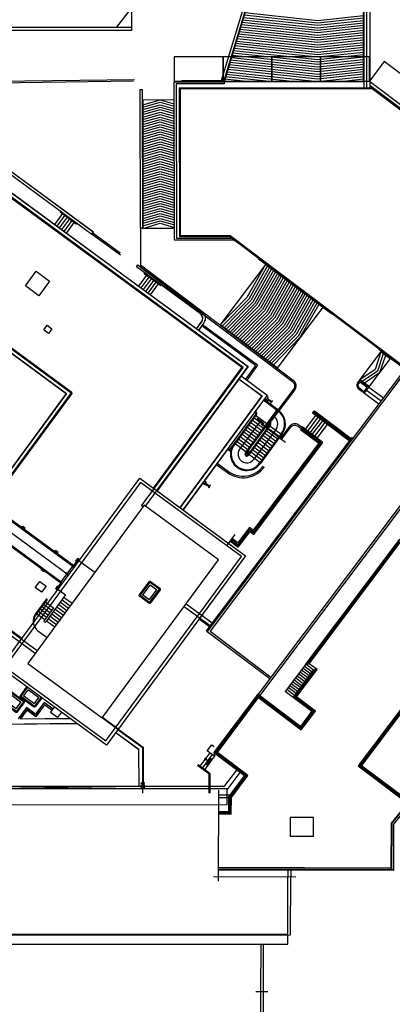
# Model space of a CAD drawing. Units: metres. Extents: x -596 to 4156, y -800 to 3768.
# Drawn here: x -52 to -13, y 973 to 1074 of the extents above; entities that cross this region are included whole.
import ezdxf

# ---------------------------------------------------------------- set-up
doc = ezdxf.new("R2010")
doc.units = ezdxf.units.M
doc.header["$LTSCALE"] = 0.02
for name, color, linetype in [('CATASTO 2', 210, 'Continuous'), ('EDIFICI_0', 7, 'Continuous'), ('EDIFICI_A-Campiture', 252, 'Continuous'), ('EDIFICI_A-Simboli', 140, 'Continuous'), ('EDIFICI_AA-Scale-rampe', 11, 'Continuous'), ('EDIFICI_AA-Viste', 2, 'Continuous'), ('SDF_PARCHEGGI_RIS', 120, 'Continuous'), ('SDF_PLANIVOLUMETRICO', 8, 'Continuous')]:
    doc.layers.add(name, color=color, linetype=linetype)

# ---------------------------------------------------------------- blocks, each defined once
blk = doc.blocks.new('E_H_AMB_COP')
at = {"layer": 'EDIFICI_A-Campiture'}
for p, q in [((22.8, 24.87), (22.82, 20.01)), ((23.05, 24.87), (23.07, 20.01))]:
    blk.add_line(p, q, dxfattribs=at)
at = {"layer": 'EDIFICI_A-Simboli'}
blk.add_line((23.55, 24.88), (22.3, 24.87), dxfattribs=at)
blk = doc.blocks.new('E_H_AC_COP')
at = {"layer": 'EDIFICI_A-Campiture'}
for p, q in [((-16.62, 40.2), (-27.96, 27.37)), ((-16.4, 40.06), (-27.71, 27.26)), ((-16.35, 40.03), (-27.67, 27.24)), ((-14.69, 21.29), (-7.18, 37.66)), ((-6.9, 37.53), (-14.67, 20.57)), ((-6.58, 37.38), (-14.35, 20.42)), ((-36.01, 29.05), (-41.51, 17.06)), ((-36.06, 29.07), (-33.07, 27.7)), ((-27.67, 27.24), (-14.64, 21.27)), ((-41.73, 17.17), (-43.32, 13.72)), ((-41.55, 17.09), (-38.56, 15.72)), ((-31.59, 8.46), (-38.47, 4.75)), ((-28.15, 1.99), (-31.63, 8.44)), ((-34.95, -1.68), (-38.43, 4.77)), ((-28.11, 2.02), (-34.99, -1.7)), ((-28.15, -6.54), (-24.58, -4.62)), ((-24.07, -5.68), (-24.63, -4.64)), ((-27.25, -7.4), (-24.02, -5.65)), ((-27.21, -7.37), (-27.77, -6.34)), ((-34.97, -8.61), (-33.42, -7.78)), ((-34.83, -8.88), (-33.28, -8.04)), ((-27.93, -7.76), (-27.05, -9.39)), ((-27.59, -7.58), (-26.71, -9.21)), ((-27.25, -7.4), (-26.37, -9.03)), ((-34.69, -9.14), (-33.14, -8.3)), ((-34.55, -9.4), (-33, -8.57)), ((-34.4, -9.67), (-32.85, -8.83)), ((-34.26, -9.93), (-32.71, -9.1)), ((-52.76, -23.27), (-52.82, -23.15))]:
    blk.add_line(p, q, dxfattribs=at)
for points in [[(-7.13, 37.64), (-14.91, 20.68)], [(-12.08, 26.97), (-16.53, 28.46), (-23.12, 32.38)], [(-11.98, 27.2), (-16.42, 28.69), (-22.95, 32.57)], [(-11.87, 27.43), (-16.32, 28.91), (-22.78, 32.76)], [(-12.6, 25.83), (-17.05, 27.32), (-23.96, 31.43)], [(-12.5, 26.06), (-16.95, 27.55), (-23.79, 31.62)], [(-12.39, 26.29), (-16.84, 27.78), (-23.62, 31.81)], [(-12.29, 26.52), (-16.74, 28.01), (-23.45, 32)], [(-12.18, 26.74), (-16.63, 28.23), (-23.29, 32.19)], [(-13.23, 24.47), (-17.68, 25.96), (-24.96, 30.3)], [(-13.12, 24.7), (-17.57, 26.19), (-24.8, 30.48)], [(-13.02, 24.92), (-17.47, 26.41), (-24.63, 30.67)], [(-12.91, 25.15), (-17.36, 26.64), (-24.46, 30.86)], [(-12.81, 25.38), (-17.26, 26.87), (-24.29, 31.05)], [(-12.71, 25.61), (-17.15, 27.1), (-24.13, 31.24)], [(-33.48, 12.05), (-39.07, 14.61), (-32.31, 29.37), (-27.67, 27.24), (-27.75, 27.06), (-32.21, 29.1), (-38.81, 14.71), (-33.64, 12.34)], [(-13.75, 23.33), (-18.2, 24.82), (-25.8, 29.35)], [(-13.64, 23.56), (-18.09, 25.05), (-25.63, 29.54)], [(-13.54, 23.79), (-17.99, 25.28), (-25.47, 29.73)], [(-13.43, 24.01), (-17.88, 25.5), (-25.3, 29.92)], [(-13.33, 24.24), (-17.78, 25.73), (-25.13, 30.11)], [(-36.33, 28.35), (-34.5, 28.08), (-33.35, 27.09)], [(-36.22, 28.58), (-34.4, 28.31), (-33.25, 27.32)], [(-14.27, 22.2), (-18.72, 23.69), (-26.64, 28.4)], [(-14.16, 22.42), (-18.61, 23.91), (-26.47, 28.59)], [(-14.06, 22.65), (-18.51, 24.14), (-26.31, 28.78)], [(-13.96, 22.88), (-18.41, 24.37), (-26.14, 28.97)], [(-13.85, 23.11), (-18.3, 24.59), (-25.97, 29.16)], [(-36.75, 27.43), (-34.93, 27.15), (-33.77, 26.17)], [(-36.65, 27.66), (-34.82, 27.38), (-33.67, 26.4)], [(-36.54, 27.89), (-34.72, 27.61), (-33.56, 26.63)], [(-36.44, 28.12), (-34.61, 27.84), (-33.46, 26.86)], [(-27.41, 27.12), (-27.65, 27.26)], [(-25.29, 26.15), (-27.48, 27.45)], [(-23.17, 25.17), (-27.31, 27.64)], [(-21.05, 24.2), (-27.14, 27.83)], [(-14.48, 21.74), (-18.93, 23.23), (-26.98, 28.02)], [(-14.37, 21.97), (-18.82, 23.46), (-26.81, 28.21)], [(-37.28, 26.28), (-35.46, 26), (-34.3, 25.01)], [(-37.17, 26.51), (-35.35, 26.23), (-34.2, 25.24)], [(-37.07, 26.74), (-35.24, 26.46), (-34.09, 25.47)], [(-36.96, 26.97), (-35.14, 26.69), (-33.99, 25.71)], [(-36.86, 27.2), (-35.03, 26.92), (-33.88, 25.94)], [(-37.7, 25.36), (-35.88, 25.08), (-34.72, 24.09)], [(-37.6, 25.59), (-35.77, 25.31), (-34.62, 24.32)], [(-37.49, 25.82), (-35.67, 25.54), (-34.51, 24.55)], [(-37.39, 26.05), (-35.56, 25.77), (-34.41, 24.78)], [(-38.13, 24.44), (-36.3, 24.16), (-35.15, 23.17)], [(-38.02, 24.67), (-36.19, 24.39), (-35.04, 23.4)], [(-37.91, 24.9), (-36.09, 24.62), (-34.94, 23.63)], [(-37.81, 25.13), (-35.98, 24.85), (-34.83, 23.86)], [(-38.65, 23.29), (-36.83, 23.01), (-35.68, 22.02)], [(-38.55, 23.52), (-36.72, 23.24), (-35.57, 22.25)], [(-38.44, 23.75), (-36.62, 23.47), (-35.46, 22.48)], [(-38.34, 23.98), (-36.51, 23.7), (-35.36, 22.71)], [(-38.23, 24.21), (-36.41, 23.93), (-35.25, 22.94)], [(-39.08, 22.36), (-37.25, 22.08), (-36.1, 21.1)], [(-38.97, 22.59), (-37.15, 22.32), (-35.99, 21.33)], [(-38.86, 22.82), (-37.04, 22.55), (-35.89, 21.56)], [(-38.76, 23.05), (-36.93, 22.78), (-35.78, 21.79)], [(-14.58, 21.51), (-16.81, 22.26)], [(-39.6, 21.21), (-37.78, 20.93), (-36.63, 19.95)], [(-39.5, 21.44), (-37.67, 21.16), (-36.52, 20.18)], [(-39.39, 21.67), (-37.57, 21.39), (-36.41, 20.41)], [(-39.29, 21.9), (-37.46, 21.62), (-36.31, 20.64)], [(-39.18, 22.13), (-37.36, 21.85), (-36.2, 20.87)], [(-40.03, 20.29), (-38.2, 20.01), (-37.05, 19.02)], [(-39.92, 20.52), (-38.1, 20.24), (-36.94, 19.25)], [(-39.82, 20.75), (-37.99, 20.47), (-36.84, 19.48)], [(-39.71, 20.98), (-37.88, 20.7), (-36.73, 19.71)], [(-40.45, 19.37), (-38.62, 19.09), (-37.47, 18.1)], [(-40.34, 19.6), (-38.52, 19.32), (-37.37, 18.33)], [(-40.24, 19.83), (-38.41, 19.55), (-37.26, 18.56)], [(-40.13, 20.06), (-38.31, 19.78), (-37.15, 18.79)], [(-40.98, 18.22), (-39.15, 17.94), (-38, 16.95)], [(-40.87, 18.45), (-39.05, 18.17), (-37.89, 17.18)], [(-40.77, 18.68), (-38.94, 18.4), (-37.79, 17.41)], [(-40.66, 18.91), (-38.84, 18.63), (-37.68, 17.64)], [(-40.55, 19.14), (-38.73, 18.86), (-37.58, 17.87)], [(-41.4, 17.29), (-39.58, 17.02), (-38.42, 16.03)], [(-41.29, 17.53), (-39.47, 17.25), (-38.32, 16.26)], [(-41.19, 17.76), (-39.36, 17.48), (-38.21, 16.49)], [(-41.08, 17.99), (-39.26, 17.71), (-38.1, 16.72)], [(-41.51, 17.06), (-39.68, 16.79), (-38.53, 15.8)], [(-31.63, 8.44), (-34.79, 6.16), (-38.43, 4.77)], [(-31.51, 8.22), (-34.67, 5.94), (-38.31, 4.55)], [(-31.39, 7.99), (-34.55, 5.71), (-38.19, 4.32)], [(-31.27, 7.77), (-34.43, 5.49), (-38.07, 4.1)], [(-31.15, 7.55), (-34.31, 5.27), (-37.95, 3.88)], [(-31.03, 7.33), (-34.19, 5.05), (-37.83, 3.66)], [(-30.91, 7.1), (-34.07, 4.83), (-37.71, 3.44)], [(-30.79, 6.88), (-33.95, 4.6), (-37.59, 3.21)], [(-30.67, 6.66), (-33.83, 4.38), (-37.47, 2.99)], [(-30.55, 6.44), (-33.71, 4.16), (-37.35, 2.77)], [(-30.43, 6.21), (-33.59, 3.94), (-37.23, 2.55)], [(-30.31, 5.99), (-33.47, 3.71), (-37.11, 2.32)], [(-30.19, 5.77), (-33.35, 3.49), (-36.99, 2.1)], [(-30.07, 5.55), (-33.23, 3.27), (-36.87, 1.88)], [(-29.95, 5.33), (-33.11, 3.05), (-36.75, 1.66)], [(-29.83, 5.1), (-32.99, 2.83), (-36.63, 1.44)], [(-29.71, 4.88), (-32.87, 2.6), (-36.51, 1.21)], [(-29.59, 4.66), (-32.75, 2.38), (-36.39, 0.99)], [(-29.47, 4.44), (-32.63, 2.16), (-36.27, 0.77)], [(-29.35, 4.21), (-32.51, 1.94), (-36.15, 0.55)], [(-29.23, 3.99), (-32.39, 1.71), (-36.03, 0.32)], [(-29.11, 3.77), (-32.27, 1.49), (-35.91, 0.1)], [(-28.99, 3.55), (-32.15, 1.27), (-35.79, -0.12)], [(-28.87, 3.33), (-32.03, 1.05), (-35.67, -0.34)], [(-28.75, 3.1), (-31.91, 0.82), (-35.55, -0.56)], [(-28.63, 2.88), (-31.79, 0.6), (-35.43, -0.79)], [(-28.51, 2.66), (-31.67, 0.38), (-35.31, -1.01)], [(-28.39, 2.44), (-31.55, 0.16), (-35.19, -1.23)], [(-24.63, -4.64), (-25.92, -6.01), (-27.77, -6.34)], [(-24.49, -4.9), (-25.78, -6.27), (-27.63, -6.6)], [(-24.35, -5.16), (-25.64, -6.53), (-27.49, -6.86)], [(-23.07, -7.24), (-52.76, -23.27), (-48.95, -30.32)], [(-22.97, -7.42), (-52.49, -23.35), (-48.78, -30.23)], [(-31.38, -11.57), (-33.61, -7.42), (-33.34, -7.28), (-31.1, -11.42)], [(-46.77, -15.78), (-46.26, -16.73), (-44.49, -15.78), (-44.26, -16.2), (-33.9, -10.6), (-35.16, -8.26), (-35.44, -8.41), (-34.32, -10.48), (-44.14, -15.78), (-44.37, -15.36), (-46.14, -16.31), (-46.5, -15.63)], [(-30.94, -11.49), (-31.01, -11.37), (-52.82, -23.15)]]:
    blk.add_lwpolyline(points, dxfattribs=at)
for points in [[(-41.73, 17.17), (-35.81, 30.09), (-35.62, 30.01), (-41.55, 17.09)], [(-9.62, -0.47), (-4.42, 2.34), (-14.13, 20.32), (-32.12, 28.57), (-38.46, 14.73), (-33.77, 12.58), (-22.86, -7.62)], [(-9.67, -0.38), (-4.55, 2.38), (-14.2, 20.24), (-32.07, 28.44), (-38.33, 14.78), (-33.7, 12.66), (-22.82, -7.48)]]:
    blk.add_lwpolyline(points, close=True, dxfattribs=at)
for points in [[(-27.89, 27.45), (-31.48, 29.1, 0.166511), (-31.8, 29.13)], [(-14.33, 20.47), (-14.29, 20.4, -0.414214)], [(-9.07, 10.96, 0.101021), (-9.13, 11.15), (-14.26, 20.64)], [(-33.24, 11.6, -0.131326), (-33.34, 11.71), (-33.54, 12.08)], [(-32.09, 9.47, 0.131326), (-32.05, 9.31), (-27.64, 1.15, 0.101021), (-27.51, 1)], [(-23.14, -7.28), (-24.58, -4.62, -0.107287), (-24.7, -4.21)], [(-31.22, -11.48), (-33.39, -7.45, 1), (-33.44, -7.48), (-31.26, -11.51)], [(-46.66, -15.72), (-46.26, -16.47, 0.414214), (-46.12, -16.51), (-44.48, -15.62, -0.414214), (-44.42, -15.64), (-44.26, -15.93, 0.414214), (-44.12, -15.97), (-34.16, -10.6, 0.414214), (-34.12, -10.46), (-35.22, -8.44, 1.000003), (-35.26, -8.46), (-34.17, -10.48, -0.414214), (-34.19, -10.55), (-44.15, -15.93, -0.414214), (-44.22, -15.91), (-44.37, -15.62, 0.414214), (-44.51, -15.58), (-46.14, -16.46, -0.414214), (-46.21, -16.44), (-46.62, -15.7)]]:
    blk.add_lwpolyline(points, format="xyb", dxfattribs=at)
for points in [[(-38.56, -6.82), (-34.29, -4.51, 0.414214), (-34, -3.54), (-43.32, 13.72), (-43.39, 13.55), (-34.13, -3.61, -0.414214), (-34.36, -4.38), (-38.64, -6.69)], [(-27.93, -7.76), (-27.25, -7.4), (-27.63, -6.7, 1), (-28.31, -7.06)], [(-27.88, -7.6), (-27.42, -7.35), (-27.74, -6.76, 1), (-28.2, -7.01)], [(-35.21, -8.28), (-35.39, -7.95, 0.414214), (-36.34, -7.67), (-37.71, -8.41), (-37.64, -8.54), (-36.27, -7.8, -0.414214), (-35.52, -8.02), (-35.34, -8.36)]]:
    blk.add_lwpolyline(points, format="xyb", close=True, dxfattribs=at)
at = {"layer": 'EDIFICI_A-Simboli'}
for p, q in [((-37.4, -8.98), (-38.87, -6.25)), ((-46.06, -15.4), (-47.21, -16.02)), ((-58.5, -38.53), (-62.42, -47)), ((-62.66, -46.34), (-55.02, -49.88))]:
    blk.add_line(p, q, dxfattribs=at)
at = {"layer": 'EDIFICI_AA-Scale-rampe'}
for p, q in [((-44.99, -30.51), (-48.07, -32.18)), ((-45.83, -32.11), (-46.31, -31.22)), ((-45.61, -31.99), (-46.09, -31.11)), ((-45.39, -31.88), (-45.87, -30.99)), ((-45.17, -31.76), (-45.65, -30.87)), ((-44.95, -31.64), (-45.43, -30.75)), ((-44.73, -31.52), (-45.21, -30.63)), ((-44.51, -31.4), (-44.99, -30.51)), ((-47.59, -33.06), (-48.07, -32.18)), ((-47.37, -32.95), (-47.85, -32.06)), ((-47.15, -32.83), (-47.63, -31.94)), ((-46.93, -32.71), (-47.41, -31.82)), ((-46.71, -32.59), (-47.19, -31.7)), ((-46.49, -32.47), (-46.97, -31.58)), ((-46.27, -32.35), (-46.75, -31.46)), ((-46.05, -32.23), (-46.53, -31.34))]:
    blk.add_line(p, q, dxfattribs=at)
at = {"layer": 'EDIFICI_AA-Viste'}
for p, q in [((-57.86, -39.68), (-58.82, -39.23)), ((-57.63, -39.48), (-58.71, -38.98)), ((-55.46, -48.95), (-55.73, -49.54)), ((-55.2, -49.08), (-55.47, -49.67))]:
    blk.add_line(p, q, dxfattribs=at)
for points in [[(-50.6, -31.49), (-13.29, -11.35), (-13.41, -11.13), (-50.72, -31.27)], [(-44.99, -30.51), (-30.89, -22.9), (-30.21, -24.14), (-15.53, -16.21), (-13.37, -20.21), (-14.29, -20.71), (-11.55, -25.78), (-29.41, -35.42), (-30.34, -35.92), (-30.51, -36.01), (-30.94, -35.22), (-44.12, -42.34), (-41.11, -47.91), (-43.66, -49.16), (-45.66, -53.49), (-61.94, -45.96)], [(-59.52, -40.74), (-58.33, -41.29), (-57.62, -39.75), (-55.13, -38.41), (-56.99, -34.95), (-50.82, -31.61), (-48.21, -36.43), (-46.1, -35.29), (-47.25, -33.17), (-44.17, -31.5), (-44.65, -30.61), (-30.99, -23.23)], [(-30.83, -34.88), (-44.46, -42.24), (-41.45, -47.8), (-43.85, -48.98), (-45.78, -53.16), (-61.83, -45.73)], [(-59.42, -40.51), (-58.45, -40.96), (-57.81, -39.57), (-55.47, -38.31), (-57.33, -34.85), (-50.72, -31.27), (-48.11, -36.1), (-46.44, -35.19), (-47.59, -33.06), (-44.51, -31.4)]]:
    blk.add_lwpolyline(points, dxfattribs=at)
for points in [[(-61.87, -45.82), (-45.78, -53.27, 0.414214), (-45.71, -53.24), (-43.79, -49.08, -0.171852), (-43.74, -49.04), (-41.36, -47.87, 0.425518)], [(-41.34, -47.8), (-44.28, -42.37, -0.414214), (-44.24, -42.23), (-30.96, -35.06, -0.414214)], [(-30.99, -23.12), (-44.87, -30.62, -1), (-44.9, -30.58), (-31.01, -23.08, -0.414214)], [(-30.94, -35.11), (-44.21, -42.28, 0.414214), (-44.23, -42.34), (-41.3, -47.78, -0.425518)], [(-45.67, -53.27, -0.414214), (-45.8, -53.31), (-61.89, -45.87)], [(-59.46, -40.6), (-58.45, -41.07, 0.414214), (-58.38, -41.05), (-57.74, -39.67, -0.161974), (-57.7, -39.63), (-55.37, -38.37, 0.414214), (-55.35, -38.3), (-57.15, -34.98, -0.414214), (-57.11, -34.84), (-50.84, -31.46, -0.414214), (-50.71, -31.5), (-48.18, -36.19, 0.414214), (-48.11, -36.21), (-46.35, -35.26, 0.414214), (-46.33, -35.19), (-47.41, -33.19, -0.414214), (-47.37, -33.06), (-44.29, -31.39, -1), (-44.26, -31.44), (-47.34, -33.1, 0.414214), (-47.36, -33.17), (-46.28, -35.17, -0.414214), (-46.32, -35.3), (-48.08, -36.25, -0.414214), (-48.22, -36.21), (-50.75, -31.52, 0.414214), (-50.82, -31.5), (-57.09, -34.88, 0.414214), (-57.11, -34.95), (-55.31, -38.28, -0.414214), (-55.35, -38.41), (-57.68, -39.67, 0.161974), (-57.7, -39.69), (-58.33, -41.07, -0.414214), (-58.47, -41.12), (-59.48, -40.65)]]:
    blk.add_lwpolyline(points, format="xyb", dxfattribs=at)
blk.add_lwpolyline([(-53.01, -44.13), (-53.81, -45.86), (-51.63, -46.86), (-50.84, -45.14)], close=True, dxfattribs=at)
blk = doc.blocks.new('A$C3E1F46CE')
at = {"layer": 'EDIFICI_A-Campiture'}
h = blk.add_hatch(dxfattribs=at)
h.set_pattern_fill('ANSI37', color=256, scale=0.8, angle=8)
h.set_pattern_definition([(53, (708.7733, 129.883), (-2.028534, 1.52861), []), (143, (708.7733, 129.883), (-1.52861, -2.028534), [])])
h.paths.add_polyline_path([(77.74, 76.8), (58.3, 91.28), (39.51, 66.05), (48.35, 59.44), (66.77, 84.18), (68.41, 82.96), (49.99, 58.23), (58.93, 51.54)])
h.paths.add_polyline_path([(82.94, 124.36), (77.97, 117.69), (97.41, 103.21), (106.41, 115.29), (106.41, 116.62)])
edge = h.paths.add_edge_path(flags=16)
edge.add_arc((94.99, 115.61), 0.65, -0.0071, 359.9929)
edge = h.paths.add_edge_path(flags=0)
edge.add_arc((94.99, 115.61), 0.55, -0.0071, 359.9929)
edge = h.paths.add_edge_path(flags=0)
edge.add_arc((94.99, 115.61), 0.5, -0.0071, 359.9929)
edge = h.paths.add_edge_path(flags=16)
edge.add_arc((91.5, 110.92), 0.65, -0.0071, 359.9929)
edge = h.paths.add_edge_path(flags=16)
edge.add_arc((89.43, 120), 0.95, -0.0071, 359.9929)
edge = h.paths.add_edge_path(flags=0)
edge.add_arc((91.5, 110.92), 0.55, -0.0071, 359.9929)
edge = h.paths.add_edge_path(flags=0)
edge.add_arc((89.43, 120), 0.85, -0.0071, 359.9929)
edge = h.paths.add_edge_path(flags=0)
edge.add_arc((91.5, 110.92), 0.5, -0.0071, 359.9929)
edge = h.paths.add_edge_path(flags=0)
edge.add_arc((89.43, 120), 0.8, -0.0071, 359.9929)
edge = h.paths.add_edge_path(flags=16)
edge.add_arc((85.94, 115.31), 0.95, -0.0071, 359.9929)
edge = h.paths.add_edge_path(flags=0)
edge.add_arc((85.94, 115.31), 0.85, -0.0071, 359.9929)
edge = h.paths.add_edge_path(flags=0)
edge.add_arc((85.94, 115.31), 0.8, -0.0071, 359.9929)
edge = h.paths.add_edge_path(flags=16)
edge.add_arc((99.6, 112.18), 0.65, -0.0071, 359.9929)
edge = h.paths.add_edge_path(flags=0)
edge.add_arc((99.6, 112.18), 0.55, -0.0071, 359.9929)
edge = h.paths.add_edge_path(flags=0)
edge.add_arc((99.6, 112.18), 0.5, -0.0071, 359.9929)
edge = h.paths.add_edge_path(flags=16)
edge.add_arc((102.26, 115.75), 0.95, -0.0071, 359.9929)
edge = h.paths.add_edge_path(flags=16)
edge.add_arc((96.11, 107.49), 0.65, -0.0071, 359.9929)
edge = h.paths.add_edge_path(flags=0)
edge.add_arc((102.26, 115.75), 0.85, -0.0071, 359.9929)
edge = h.paths.add_edge_path(flags=0)
edge.add_arc((96.11, 107.49), 0.55, -0.0071, 359.9929)
edge = h.paths.add_edge_path(flags=0)
edge.add_arc((102.26, 115.75), 0.8, -0.0071, 359.9929)
edge = h.paths.add_edge_path(flags=0)
edge.add_arc((96.11, 107.49), 0.5, -0.0071, 359.9929)
h.paths.add_polyline_path([(33.42, 39.39), (24.58, 46), (1.19, 14.6), (1.99, 14), (1.21, 12.96), (9.05, 7.12), (9.83, 8.16), (10.04, 8)])
h.paths.add_polyline_path([(44, 31.49), (35.05, 38.17), (11.67, 6.79), (11.9, 6.61), (11.13, 5.57), (17.75, 0.64), (32.56, 20.53), (34.66, 18.96)])
h.paths.add_polyline_path([(33.98, 15.83), (35.34, 17.65), (34.48, 18.29), (34.66, 18.53), (33.92, 19.08), (32.38, 17.03)], flags=17)

msp = doc.modelspace()

# ---------------------------------------------------------------- linework, layer by layer
at = {"layer": 'SDF_PARCHEGGI_RIS', "ltscale": 0.1}
for points in [[(-35.775, 1070.571), (-35.775, 1068.071), (-30.775, 1068.071), (-30.775, 1070.571)], [(-30.775, 1070.571), (-30.775, 1068.071), (-25.775, 1068.071), (-25.775, 1070.571)], [(-25.775, 1070.571), (-25.775, 1068.071), (-20.775, 1068.071), (-20.775, 1070.571)], [(-20.775, 1070.571), (-20.775, 1068.071), (-15.775, 1068.071), (-15.775, 1070.571)], [(-14.271, 1070.069), (-15.775, 1068.071), (-11.779, 1065.065), (-10.276, 1067.063)]]:
    msp.add_lwpolyline(points, close=True, dxfattribs=at)
at = {"layer": 'SDF_PLANIVOLUMETRICO'}
for p, q in [((-40.175, 1077.867), (-40.153, 1073.265)), ((-40.178, 1075.554), (-41.726, 1073.564)), ((-40.155, 1073.566), (-106.219, 1073.512)), ((-40.153, 1073.265), (-106.219, 1073.212)), ((-39.846, 1068.217), (-82.877, 1067.632)), ((-39.934, 1068.066), (-80.409, 1067.515)), ((-28.216, 1038.794), (-66.069, 1066.586)), ((-28.23, 1038.792), (-66.067, 1066.572)), ((-28.706, 1038.719), (-65.994, 1066.096)), ((-28.72, 1038.717), (-65.992, 1066.082)), ((-28.734, 1038.715), (-65.99, 1066.068)), ((-28.856, 1038.767), (-65.903, 1065.967)), ((-28.886, 1038.727), (-65.933, 1065.927)), ((-47.242, 1054.489), (-48.06, 1053.375)), ((-47, 1054.312), (-47.818, 1053.198)), ((-46.758, 1054.134), (-47.576, 1053.02)), ((-47.464, 1054.652), (-45.811, 1053.439)), ((-47.434, 1054.693), (-45.782, 1053.479)), ((-46.516, 1053.957), (-47.334, 1052.843)), ((-47.188, 1054.563), (-47.212, 1054.53)), ((-46.946, 1054.385), (-46.971, 1054.352)), ((-46.704, 1054.208), (-46.729, 1054.175)), ((-46.463, 1054.03), (-46.487, 1053.997)), ((-46.221, 1053.853), (-46.245, 1053.82)), ((-46.275, 1053.779), (-47.093, 1052.665)), ((-46.033, 1053.602), (-46.851, 1052.488)), ((-45.979, 1053.675), (-46.003, 1053.642)), ((-44.202, 1052.395), (-41.296, 1050.262)), ((-44.113, 1052.516), (-41.328, 1050.471)), ((-38.621, 1048.16), (-39.439, 1047.046)), ((-38.379, 1047.982), (-39.197, 1046.868)), ((-38.137, 1047.805), (-38.955, 1046.691)), ((-37.19, 1047.11), (-38.843, 1048.323)), ((-37.161, 1047.15), (-38.813, 1048.363)), ((-38.567, 1048.233), (-38.591, 1048.2)), ((-38.325, 1048.056), (-38.35, 1048.023)), ((-38.083, 1047.878), (-38.108, 1047.845)), ((-37.896, 1047.627), (-38.713, 1046.513)), ((-37.654, 1047.45), (-38.472, 1046.336)), ((-37.412, 1047.272), (-38.23, 1046.158)), ((-37.842, 1047.701), (-37.866, 1047.668)), ((-37.6, 1047.523), (-37.624, 1047.49)), ((-37.358, 1047.346), (-37.382, 1047.313)), ((-56.226, 1043.431), (-46.312, 1036.152)), ((-56.197, 1043.471), (-46.283, 1036.192)), ((-49.155, 1042.566), (-48.812, 1043.034)), ((-48.812, 1043.034), (-48.304, 1042.661)), ((-27.438, 1038.913), (-32.965, 1042.971)), ((-27.228, 1038.945), (-32.876, 1043.092)), ((-48.648, 1042.193), (-49.155, 1042.566)), ((-48.304, 1042.661), (-48.648, 1042.193)), ((-75.471, 1039.862), (-46.041, 1018.254)), ((-75.377, 1039.855), (-46.092, 1018.353)), ((-39.115, 1024.542), (-28.706, 1038.719)), ((-38.738, 1024.48), (-28.23, 1038.792)), ((-37.845, 1026.305), (-28.734, 1038.715)), ((-37.837, 1026.299), (-28.72, 1038.717)), ((-37.546, 1026.086), (-28.216, 1038.794)), ((-27.438, 1038.913), (-28.472, 1037.504)), ((-27.228, 1038.945), (-28.351, 1037.415)), ((-76.655, 1038.249), (-47.225, 1016.642)), ((-76.62, 1038.162), (-47.335, 1016.66)), ((-37.909, 1026.353), (-28.875, 1038.657)), ((-37.869, 1026.323), (-28.835, 1038.628)), ((-28.929, 1037.84), (-26.259, 1035.879)), ((-28.923, 1037.848), (-26.245, 1035.881)), ((-29.142, 1037.533), (-26.78, 1035.799)), ((-29.14, 1037.519), (-26.794, 1035.797)), ((-46.301, 1036.082), (-52.727, 1027.33)), ((-46.261, 1036.052), (-52.687, 1027.3)), ((-26.794, 1035.797), (-35.192, 1024.358)), ((-26.78, 1035.799), (-35.184, 1024.352)), ((-26.259, 1035.879), (-34.884, 1024.131)), ((-26.245, 1035.881), (-34.876, 1024.126)), ((-26.16, 1035.63), (-26.335, 1035.758)), ((-25.37, 1034.412), (-26.655, 1035.356)), ((-25.066, 1034.294), (-26.605, 1035.424)), ((-25.34, 1034.453), (-26.579, 1035.362)), ((-26.362, 1035.405), (-26.513, 1035.516)), ((-27.421, 1033.933), (-30.144, 1030.225)), ((-27.393, 1033.913), (-29.671, 1030.809)), ((-27.353, 1033.883), (-29.631, 1030.78)), ((-25.345, 1034.251), (-28.503, 1029.951)), ((-25.305, 1034.222), (-28.462, 1029.921)), ((-25.277, 1034.201), (-28.434, 1029.901)), ((-27.446, 1034.094), (-27.548, 1034.169)), ((-27.395, 1034.163), (-27.484, 1034.227)), ((-27.425, 1034.122), (-27.467, 1034.153)), ((-27.412, 1033.802), (-26.283, 1032.974)), ((-25.086, 1034.266), (-25.249, 1034.386)), ((-25.116, 1034.226), (-25.238, 1034.315)), ((-26.848, 1033.388), (-29.067, 1030.365)), ((-25.97, 1032.868), (-28.249, 1029.765)), ((-25.942, 1032.847), (-28.22, 1029.744)), ((-25.902, 1032.818), (-28.18, 1029.714)), ((-28.122, 1032.835), (-26.993, 1032.007)), ((-27.944, 1033.077), (-26.816, 1032.248)), ((-27.767, 1033.319), (-26.638, 1032.49)), ((-27.589, 1033.561), (-26.461, 1032.732)), ((-26.848, 1033.388), (-27.318, 1033.472)), ((-27.309, 1033.492), (-26.61, 1032.978)), ((-26.848, 1033.388), (-26.626, 1032.965)), ((-24.862, 1031.868), (-25.99, 1032.697)), ((-28.832, 1031.868), (-27.704, 1031.039)), ((-28.655, 1032.11), (-27.526, 1031.281)), ((-28.477, 1032.351), (-27.349, 1031.523)), ((-28.3, 1032.593), (-27.171, 1031.765)), ((-25.337, 1032.403), (-27.616, 1029.3)), ((-24.773, 1031.989), (-27.052, 1028.886)), ((-24.733, 1031.96), (-27.011, 1028.856)), ((-24.705, 1031.939), (-26.983, 1028.835)), ((-25.572, 1030.901), (-26.701, 1031.73)), ((-25.395, 1031.143), (-26.523, 1031.971)), ((-25.217, 1031.385), (-26.346, 1032.213)), ((-25.04, 1031.626), (-26.168, 1032.455)), ((-29.542, 1030.901), (-28.414, 1030.072)), ((-29.365, 1031.142), (-28.236, 1030.314)), ((-29.187, 1031.384), (-28.059, 1030.556)), ((-29.01, 1031.626), (-27.881, 1030.797)), ((-26.282, 1029.934), (-27.411, 1030.762)), ((-26.105, 1030.176), (-27.233, 1031.004)), ((-25.927, 1030.417), (-27.056, 1031.246)), ((-25.75, 1030.659), (-26.878, 1031.488)), ((-30.316, 1030.352), (-30.075, 1030.175)), ((-30.228, 1030.473), (-30.055, 1030.346)), ((-29.874, 1030.534), (-30.1, 1030.225)), ((-29.944, 1030.354), (-30.075, 1030.175)), ((-26.993, 1028.966), (-28.121, 1029.795)), ((-26.815, 1029.208), (-27.943, 1030.037)), ((-26.637, 1029.45), (-27.766, 1030.279)), ((-26.46, 1029.692), (-27.588, 1030.52)), ((-31.47, 1028.78), (-30.317, 1027.934)), ((-31.382, 1028.901), (-30.228, 1028.054)), ((-32.722, 1026.743), (-32.873, 1026.853)), ((-32.521, 1026.967), (-32.695, 1027.095)), ((-46.754, 1017.536), (-55.384, 1023.873)), ((-38.975, 1024.439), (-39.115, 1024.542)), ((-51.401, 1022.332), (-51.337, 1022.42)), ((-51.385, 1022.32), (-51.332, 1022.392)), ((-51.068, 1022.223), (-51.337, 1022.42)), ((-51.097, 1022.219), (-51.332, 1022.392)), ((-51.221, 1022.31), (-51.273, 1022.238)), ((-51.261, 1022.229), (-51.208, 1022.301)), ((-51.15, 1022.147), (-51.097, 1022.219)), ((-51.133, 1022.135), (-51.068, 1022.223)), ((-48.016, 1019.846), (-47.951, 1019.935)), ((-47.999, 1019.834), (-47.947, 1019.906)), ((-47.683, 1019.738), (-47.951, 1019.935)), ((-47.711, 1019.733), (-47.947, 1019.906)), ((-47.835, 1019.824), (-47.888, 1019.752)), ((-47.876, 1019.743), (-47.823, 1019.815)), ((-47.764, 1019.661), (-47.711, 1019.733)), ((-47.747, 1019.649), (-47.683, 1019.738)), ((-45.653, 1018.783), (-46.041, 1018.254)), ((-45.693, 1018.812), (-46.022, 1018.364)), ((-45.872, 1018.864), (-45.671, 1019.137)), ((-45.783, 1018.799), (-45.872, 1018.864)), ((-45.843, 1018.868), (-45.667, 1019.108)), ((-45.771, 1018.815), (-45.843, 1018.868)), ((-45.688, 1018.929), (-45.759, 1018.982)), ((-45.679, 1018.942), (-45.75, 1018.994)), ((-45.462, 1018.983), (-45.671, 1019.137)), ((-45.474, 1018.967), (-45.667, 1019.108)), ((-45.631, 1018.879), (-45.659, 1018.842)), ((-45.631, 1018.879), (-45.594, 1018.852)), ((-45.555, 1019.026), (-45.608, 1018.955)), ((-45.596, 1018.946), (-45.543, 1019.017)), ((-49.336, 1018.049), (-49.4, 1017.961)), ((-49.132, 1017.763), (-49.4, 1017.961)), ((-49.319, 1018.037), (-49.372, 1017.965)), ((-49.136, 1017.792), (-49.372, 1017.965)), ((-49.26, 1017.883), (-49.208, 1017.955)), ((-49.195, 1017.946), (-49.248, 1017.874)), ((-49.084, 1017.864), (-49.136, 1017.792)), ((-49.067, 1017.852), (-49.132, 1017.763)), ((-47.346, 1016.73), (-46.162, 1018.342)), ((-46.662, 1017.407), (-46.904, 1017.585)), ((-46.603, 1017.488), (-46.845, 1017.665)), ((-47.653, 1016.142), (-47.324, 1016.591)), ((-47.613, 1016.112), (-47.225, 1016.642)), ((-47.756, 1016.297), (-47.957, 1016.024)), ((-47.747, 1015.87), (-47.957, 1016.024)), ((-47.751, 1016.269), (-47.928, 1016.028)), ((-47.735, 1015.887), (-47.928, 1016.028)), ((-47.772, 1016.09), (-47.844, 1016.143)), ((-47.763, 1016.102), (-47.835, 1016.155)), ((-47.816, 1015.946), (-47.764, 1016.018)), ((-47.751, 1016.009), (-47.804, 1015.938)), ((-47.668, 1016.233), (-47.756, 1016.297)), ((-47.68, 1016.216), (-47.751, 1016.269)), ((-47.699, 1016.064), (-47.671, 1016.101)), ((-47.699, 1016.064), (-47.661, 1016.036)), ((-51.434, 1010.849), (-56.562, 1014.614)), ((-51.44, 1010.841), (-56.56, 1014.6)), ((-49.833, 1009.65), (-56.557, 1014.586)), ((-51.416, 1010.874), (-56.528, 1014.627)), ((-51.386, 1010.914), (-56.498, 1014.667)), ((-48.881, 1014.977), (-50.005, 1013.446)), ((-48.867, 1014.937), (-49.977, 1013.425)), ((-48.812, 1014.927), (-49.936, 1013.396)), ((-48.99, 1014.685), (-48.155, 1014.073)), ((-46.905, 1015.388), (-48.917, 1012.647)), ((-48.881, 1014.977), (-48.812, 1014.927)), ((-47.437, 1014.662), (-46.603, 1014.05)), ((-47.26, 1014.904), (-46.425, 1014.291)), ((-47.014, 1015.096), (-46.248, 1014.533)), ((-34.563, 1014.48), (-31.889, 1012.517)), ((-50.035, 1009.375), (-56.759, 1014.312)), ((-49.877, 1013.476), (-49.043, 1012.864)), ((-49.7, 1013.718), (-48.866, 1013.106)), ((-49.522, 1013.96), (-48.688, 1013.347)), ((-49.345, 1014.202), (-48.51, 1013.589)), ((-49.167, 1014.444), (-48.333, 1013.831)), ((-48.155, 1014.073), (-49.102, 1012.783)), ((-48.147, 1013.695), (-47.313, 1013.082)), ((-47.97, 1013.937), (-47.136, 1013.324)), ((-47.792, 1014.179), (-46.958, 1013.566)), ((-47.615, 1014.42), (-46.781, 1013.808)), ((-34.765, 1014.206), (-32.093, 1012.245)), ((-48.858, 1012.728), (-48.023, 1012.115)), ((-48.68, 1012.969), (-47.846, 1012.357)), ((-48.503, 1013.211), (-47.668, 1012.599)), ((-48.325, 1013.453), (-47.491, 1012.841)), ((-33.212, 1012.942), (-32.153, 1012.165)), ((-33.182, 1012.982), (-32.123, 1012.205)), ((-33.164, 1013.006), (-32.105, 1012.229)), ((-33.158, 1013.014), (-32.099, 1012.237)), ((-32.945, 1013.305), (-31.883, 1012.525)), ((-32.939, 1013.313), (-31.877, 1012.533)), ((-49.74, 1011.72), (-48.813, 1011.039)), ((-50.913, 1003.84), (-51.758, 1002.689)), ((-50.911, 1003.826), (-51.753, 1002.679)), ((-50.877, 1003.602), (-51.553, 1002.681)), ((-50.875, 1003.588), (-51.533, 1002.691)), ((-49.98, 1003.155), (-50.913, 1003.84)), ((-49.978, 1003.141), (-50.911, 1003.826)), ((-49.944, 1002.917), (-50.877, 1003.602)), ((-49.942, 1002.903), (-50.875, 1003.588)), ((-49.093, 1004.364), (-49.98, 1003.155)), ((-49.09, 1004.35), (-49.978, 1003.141)), ((-49.056, 1004.126), (-49.944, 1002.917)), ((-49.054, 1004.112), (-49.942, 1002.903)), ((-48.184, 1003.697), (-49.093, 1004.364)), ((-48.19, 1003.689), (-49.09, 1004.35)), ((-48.284, 1003.56), (-49.056, 1004.126)), ((-48.29, 1003.552), (-49.054, 1004.112)), ((-51.553, 1002.681), (-46.466, 1002.737)), ((-51.533, 1002.691), (-46.48, 1002.747)), ((-41.539, 1001.6), (-43.151, 1002.784)), ((-41.509, 1001.641), (-43.121, 1002.824)), ((-62.078, 1002.047), (-45.771, 1002.227)), ((-62.072, 1002.057), (-45.785, 1002.237)), ((-41.509, 1001.641), (-38.974, 999.779)), ((-41.762, 1001.296), (-39.401, 999.562)), ((-41.756, 1001.304), (-39.391, 999.567)), ((-39.379, 995.803), (-39.401, 999.562)), ((-39.369, 995.793), (-39.391, 999.567)), ((-39.024, 999.754), (-39.004, 996.215)), ((-38.974, 999.779), (-38.954, 996.216)), ((-33.116, 997.825), (-32.107, 999.199)), ((-32.874, 997.647), (-31.866, 999.021)), ((-32.533, 998.451), (-32.693, 998.569)), ((-32.473, 998.531), (-32.634, 998.65)), ((-32.632, 997.47), (-31.571, 998.916)), ((-32.101, 998.194), (-32.583, 998.55)), ((-31.996, 998.656), (-32.511, 997.958)), ((-32.101, 998.194), (-32.015, 998.664)), ((-31.685, 999), (-31.57, 998.916)), ((-33.369, 997.887), (-33.31, 997.967)), ((-32.223, 997.045), (-33.369, 997.887)), ((-32.123, 997.096), (-33.31, 997.967)), ((-32.218, 997.073), (-33.294, 997.863)), ((-32.189, 997.113), (-33.265, 997.903)), ((-32.101, 998.194), (-32.525, 997.974)), ((-30.616, 995.771), (-29.362, 997.437)), ((-32.223, 997.045), (-32.221, 995.08)), ((-32.198, 997.032), (-32.196, 995.155)), ((-32.148, 997.032), (-32.146, 995.155)), ((-32.123, 997.096), (-32.121, 995.08)), ((-29.044, 997.197), (-30.394, 995.406)), ((-115.007, 995.483), (-30.284, 995.552)), ((-67.775, 995.382), (-39.369, 995.793)), ((-67.765, 995.392), (-39.379, 995.803)), ((-65.904, 995.8), (-30.616, 995.771)), ((-38.954, 996.216), (-39.004, 996.215)), ((-39.004, 996.196), (-39.004, 996.213)), ((-39.002, 996.196), (-39.004, 996.196)), ((-39.004, 996.172), (-39.004, 996.155)), ((-39.002, 996.172), (-39.004, 996.172)), ((-39.003, 996.032), (-39.003, 996.049)), ((-39.001, 996.032), (-39.003, 996.032)), ((-39.003, 995.962), (-39.003, 995.945)), ((-39.001, 995.962), (-39.003, 995.962)), ((-39.002, 996.213), (-39.002, 996.196)), ((-39.002, 996.155), (-39.002, 996.172)), ((-39.002, 995.822), (-39.002, 995.839)), ((-39, 995.822), (-39.002, 995.822)), ((-39.001, 996.216), (-38.964, 996.216)), ((-39.001, 996.214), (-38.964, 996.214)), ((-39.001, 996.154), (-38.964, 996.154)), ((-39.001, 996.152), (-38.964, 996.152)), ((-39.001, 996.049), (-39.001, 996.032)), ((-39.001, 995.945), (-39.001, 995.962)), ((-38.999, 995.752), (-39.001, 995.752)), ((-39.001, 995.752), (-39.001, 995.735)), ((-39.001, 995.612), (-39.001, 995.629)), ((-38.999, 995.612), (-39.001, 995.612)), ((-39, 996.052), (-38.963, 996.052)), ((-39, 996.05), (-38.963, 996.05)), ((-39, 995.944), (-38.962, 995.944)), ((-39, 995.942), (-38.962, 995.942)), ((-39, 995.839), (-39, 995.822)), ((-38.998, 995.588), (-39, 995.588)), ((-39, 995.588), (-39, 995.568)), ((-38.999, 995.842), (-38.962, 995.842)), ((-38.999, 995.84), (-38.962, 995.84)), ((-38.999, 995.735), (-38.999, 995.752)), ((-38.999, 995.629), (-38.999, 995.612)), ((-38.998, 995.734), (-38.961, 995.734)), ((-38.998, 995.732), (-38.961, 995.732)), ((-38.998, 995.632), (-38.961, 995.632)), ((-38.998, 995.63), (-38.961, 995.63)), ((-38.998, 995.571), (-38.998, 995.588)), ((-38.997, 995.57), (-38.96, 995.571)), ((-38.997, 995.568), (-38.96, 995.569)), ((-38.963, 996.196), (-38.963, 996.213)), ((-38.961, 996.196), (-38.963, 996.196)), ((-38.961, 996.172), (-38.963, 996.172)), ((-38.963, 996.172), (-38.963, 996.155)), ((-38.962, 996.032), (-38.962, 996.049)), ((-38.96, 996.032), (-38.962, 996.032)), ((-38.96, 995.962), (-38.962, 995.962)), ((-38.962, 995.962), (-38.962, 995.945)), ((-38.961, 996.213), (-38.961, 996.196)), ((-38.961, 996.155), (-38.961, 996.172)), ((-38.961, 995.822), (-38.961, 995.839)), ((-38.959, 995.822), (-38.961, 995.822)), ((-38.96, 996.049), (-38.96, 996.032)), ((-38.96, 995.945), (-38.96, 995.962)), ((-38.958, 995.752), (-38.96, 995.752)), ((-38.96, 995.752), (-38.96, 995.735)), ((-38.96, 995.612), (-38.96, 995.629)), ((-38.958, 995.612), (-38.96, 995.612)), ((-38.959, 995.839), (-38.959, 995.822)), ((-38.957, 995.589), (-38.959, 995.589)), ((-38.959, 995.589), (-38.959, 995.572)), ((-38.958, 995.735), (-38.958, 995.752)), ((-38.958, 995.629), (-38.958, 995.612)), ((-38.957, 995.572), (-38.957, 995.589)), ((-30.394, 995.406), (-30.392, 993.861)), ((-30.392, 993.861), (-64.181, 993.834)), ((-24.14, 979.602), (-24.121, 986.514)), ((-23.847, 980.553), (-23.831, 986.513)), ((-72.693, 980.513), (-23.847, 980.553)), ((-65.892, 980.659), (-24.137, 980.626)), ((-65.331, 979.592), (-24.14, 979.602)), ((-26.91, 979.581), (-26.923, 974.717)), ((-26.66, 979.58), (-26.673, 974.717))]:
    msp.add_line(p, q, dxfattribs=at)
at = {"layer": 'SDF_PLANIVOLUMETRICO', "ltscale": 0.5}
for points in [[(-87.766, 1073.046), (-70.62, 1060.405), (-66.072, 1066.6), (-28.202, 1038.796), (-37.538, 1026.08), (-28.459, 1019.415), (-32.939, 1013.313), (-31.876, 1012.533)], [(-29.044, 997.197), (-30.284, 995.552), (-72.784, 995.517), (-72.785, 995.739), (-71.099, 998.647), (-79.178, 998.587), (-84.752, 998.549), (-89.932, 998.507), (-89.993, 1006.539), (-93.926, 1006.503), (-94.181, 1029.416), (-104.281, 1029.308), (-104.5, 1048.859)]]:
    msp.add_lwpolyline(points, dxfattribs=at)
at = {"layer": 'SDF_PLANIVOLUMETRICO'}
for points in [[(-72.305, 1061.161), (-70.849, 1060.092), (-66.072, 1066.6), (-28.202, 1038.796), (-37.538, 1026.08)], [(-56.347, 1043.469), (-46.328, 1036.113), (-52.765, 1027.346), (-62.784, 1034.701)], [(-62.351, 1034.843), (-56.352, 1043.014), (-46.845, 1036.034)], [(-75.186, 1039.794), (-46.066, 1018.414), (-45.648, 1018.984), (-43.915, 1017.711)], [(-76.506, 1037.997), (-47.385, 1016.617), (-47.803, 1016.048), (-46.905, 1015.388)], [(-46.845, 1036.034), (-52.844, 1027.863), (-62.351, 1034.843)], [(-26.184, 1035.647), (-26.362, 1035.405), (-26.338, 1035.388), (-26.362, 1035.405), (-25.818, 1035.183), (-25.903, 1035.068), (-25.878, 1035.05), (-25.701, 1035.292), (-25.725, 1035.31), (-25.809, 1035.195), (-26.244, 1035.515), (-26.16, 1035.63)], [(-32.545, 1026.984), (-32.722, 1026.743), (-32.698, 1026.725), (-32.722, 1026.743), (-32.179, 1026.52), (-32.263, 1026.405), (-32.239, 1026.387), (-32.061, 1026.629), (-32.085, 1026.647), (-32.169, 1026.532), (-32.605, 1026.852), (-32.521, 1026.967)], [(-47.331, 1003.372), (-47.738, 1002.817), (-48.447, 1003.338), (-48.04, 1003.893)], [(-41.539, 1001.6), (-39.024, 999.754), (-39.02, 995.074)], [(-31.318, 999.5), (-31.738, 998.928), (-32.387, 999.404), (-31.937, 1000.017), (-31.698, 999.841)], [(-38.999, 996.154), (-38.999, 996.214), (-39.001, 996.214), (-39.001, 996.154)], [(-38.998, 995.944), (-38.999, 996.05), (-39.001, 996.05), (-39, 995.944)], [(-38.997, 995.734), (-38.997, 995.84), (-38.999, 995.84), (-38.999, 995.734)], [(-38.996, 995.63), (-38.996, 995.57), (-38.998, 995.57), (-38.998, 995.63)], [(-38.963, 996.154), (-38.963, 996.214), (-38.965, 996.214), (-38.965, 996.154)], [(-38.962, 995.944), (-38.963, 996.05), (-38.965, 996.05), (-38.964, 995.944)], [(-38.961, 995.734), (-38.961, 995.84), (-38.963, 995.84), (-38.963, 995.734)], [(-38.96, 995.63), (-38.96, 995.571), (-38.962, 995.571), (-38.962, 995.63)]]:
    msp.add_lwpolyline(points, dxfattribs=at)
for points in [[(-54.013, 1057.729), (-53.476, 1058.46, -0.4142136), (-52.665, 1058.584), (-44.214, 1052.379), (-44.06, 1052.589), (-52.511, 1058.794, 0.3990856), (-53.661, 1058.648), (-54.222, 1057.883)], [(-54.021, 1057.735), (-53.484, 1058.466, -0.4142136), (-52.659, 1058.592), (-44.216, 1052.393), (-44.074, 1052.586), (-52.517, 1058.786, 0.3989953), (-53.653, 1058.642), (-54.214, 1057.877)], [(-33.506, 1042.673), (-32.97, 1043.404, 0.4142136), (-33.094, 1044.215), (-39.655, 1049.032), (-39.501, 1049.242), (-32.94, 1044.424, -0.3990856), (-32.735, 1043.285), (-33.297, 1042.519)], [(-33.498, 1042.667), (-32.962, 1043.398, 0.4142136), (-33.088, 1044.223), (-39.641, 1049.034), (-39.499, 1049.228), (-32.946, 1044.416, -0.3989953), (-32.743, 1043.29), (-33.305, 1042.525)], [(-26.207, 1032.596), (-26.344, 1032.696), (-26.337, 1032.706), (-26.286, 1032.669, 0.4142136), (-26.261, 1032.673), (-26.084, 1032.914, 0.4142136), (-26.088, 1032.939), (-26.139, 1032.976), (-26.131, 1032.986), (-25.994, 1032.886), (-26.002, 1032.876), (-26.053, 1032.913, 0.4142136), (-26.078, 1032.909), (-26.255, 1032.668, 0.4142136), (-26.251, 1032.643), (-26.2, 1032.606), (-26.207, 1032.596)], [(-28.06, 1030.073), (-28.197, 1030.173), (-28.204, 1030.163), (-28.154, 1030.126, -0.4142136), (-28.15, 1030.101), (-28.326, 1029.86, -0.4142136), (-28.352, 1029.856), (-28.402, 1029.893), (-28.41, 1029.883), (-28.273, 1029.782), (-28.265, 1029.793), (-28.316, 1029.83, -0.4142136), (-28.32, 1029.855), (-28.143, 1030.096, -0.4142136), (-28.118, 1030.1), (-28.067, 1030.062), (-28.06, 1030.073)], [(-49.344, 1004.85), (-50.014, 1003.937, -0.4142136), (-50.182, 1003.911), (-51.52, 1004.893, -0.4142136), (-51.546, 1005.061), (-50.875, 1005.974)], [(-49.424, 1004.909), (-50.095, 1003.996, -0.4142136), (-50.123, 1003.991), (-51.461, 1004.974, -0.4142136), (-51.465, 1005.002), (-50.795, 1005.915)]]:
    msp.add_lwpolyline(points, format="xyb", dxfattribs=at)
for points in [[(-49.91, 1048.571), (-48.545, 1047.568), (-49.645, 1046.07), (-51.01, 1047.073)], [(-52.763, 1027.332), (-62.883, 1034.761), (-56.433, 1043.545), (-46.314, 1036.116)], [(-52.767, 1027.36), (-62.855, 1034.766), (-56.429, 1043.517), (-46.342, 1036.111)], [(-52.84, 1027.835), (-62.379, 1034.839), (-56.356, 1043.042), (-46.817, 1036.038)], [(-52.842, 1027.849), (-62.365, 1034.841), (-56.354, 1043.028), (-46.831, 1036.036)], [(-39.301, 1027.375), (-28.459, 1019.415), (-42.722, 999.988), (-53.564, 1007.948)], [(-53.123, 1008.016), (-42.79, 1000.429), (-28.9, 1019.347), (-39.234, 1026.934)], [(-50.768, 1008.377), (-43.151, 1002.784), (-31.255, 1018.986), (-38.873, 1024.579)], [(-50.01, 1016.161), (-49.56, 1016.774), (-48.911, 1016.297), (-49.361, 1015.685)], [(-39.161, 996.066), (-39.161, 996.091), (-39.146, 996.091), (-39.146, 996.111), (-39.161, 996.111), (-39.161, 996.136), (-39.011, 996.152), (-39.011, 996.142), (-39.001, 996.142), (-39.001, 996.152), (-38.854, 996.153), (-38.854, 996.118), (-38.87, 996.118), (-38.87, 996.088), (-38.854, 996.088), (-38.854, 996.053), (-39.001, 996.052), (-39.001, 996.062), (-39.011, 996.062), (-39.011, 996.052)], [(-39.16, 995.856), (-39.16, 995.881), (-39.145, 995.881), (-39.145, 995.901), (-39.16, 995.901), (-39.16, 995.926), (-39.01, 995.942), (-39.01, 995.932), (-39, 995.932), (-39, 995.942), (-38.853, 995.943), (-38.853, 995.908), (-38.869, 995.908), (-38.869, 995.878), (-38.853, 995.878), (-38.853, 995.843), (-38.999, 995.842), (-39, 995.852), (-39.01, 995.852), (-39.009, 995.842)], [(-39.158, 995.646), (-39.158, 995.671), (-39.143, 995.671), (-39.144, 995.691), (-39.159, 995.691), (-39.159, 995.716), (-39.009, 995.732), (-39.009, 995.722), (-38.999, 995.722), (-38.999, 995.732), (-38.852, 995.733), (-38.852, 995.698), (-38.868, 995.698), (-38.868, 995.668), (-38.852, 995.668), (-38.851, 995.633), (-38.998, 995.632), (-38.998, 995.642), (-39.008, 995.642), (-39.008, 995.632)]]:
    msp.add_lwpolyline(points, close=True, dxfattribs=at)
for points in [[(-39.343, 1015.406), (-38.36, 1016.744, -0.4142136), (-38.192, 1016.769), (-37.257, 1016.083, -0.4142136), (-37.232, 1015.915), (-38.214, 1014.577, -0.4142136), (-38.382, 1014.551), (-39.317, 1015.238, -0.4142136)], [(-39.262, 1015.346), (-38.28, 1016.684, -0.4142136), (-38.252, 1016.689), (-37.317, 1016.002, -0.4142136), (-37.312, 1015.974), (-38.295, 1014.636, -0.4142136), (-38.323, 1014.632), (-39.258, 1015.318, -0.4142136)], [(-38.982, 1015.389), (-38.237, 1016.405, -0.4142136), (-38.209, 1016.409), (-37.596, 1015.959, -0.4142136), (-37.592, 1015.931), (-38.338, 1014.916, -0.4142136), (-38.365, 1014.911), (-38.978, 1015.361, -0.4142136)], [(-51.174, 1004.515), (-52.512, 1005.498, 0.4142136), (-52.68, 1005.472), (-53.366, 1004.537, 0.4142136), (-53.341, 1004.369), (-52.003, 1003.387, 0.4142136), (-51.835, 1003.412), (-51.148, 1004.347, 0.4142136)], [(-51.233, 1004.435), (-52.571, 1005.417, 0.4142136), (-52.599, 1005.413), (-53.286, 1004.478, 0.4142136), (-53.282, 1004.45), (-51.943, 1003.467, 0.4142136), (-51.916, 1003.472), (-51.229, 1004.407, 0.4142136)], [(-50.708, 1005.662), (-49.692, 1004.916, -0.4142136), (-49.688, 1004.888), (-50.138, 1004.275, -0.4142136), (-50.166, 1004.271), (-51.181, 1005.017, -0.4142136), (-51.186, 1005.045), (-50.736, 1005.657, -0.4142136)], [(-51.513, 1004.392), (-52.529, 1005.137, 0.4142136), (-52.556, 1005.133), (-53.006, 1004.521, 0.4142136), (-53.002, 1004.493), (-51.986, 1003.747, 0.4142136), (-51.958, 1003.751), (-51.509, 1004.364, 0.4142136)]]:
    msp.add_lwpolyline(points, format="xyb", close=True, dxfattribs=at)
for centre, radius, start, end in [((-47.449, 1054.672), 0.025, 53.71393, 233.71393), ((-45.796, 1053.459), 0.025, 233.71393, 53.71393), ((-38.828, 1048.343), 0.025, 53.71393, 233.71393), ((-37.175, 1047.13), 0.025, 233.71393, 53.71393), ((-28.915, 1038.687), 0.05, 323.71393, 53.71393), ((-28.915, 1038.687), 0.1, 323.71393, 53.71393), ((-46.342, 1036.111), 0.05, 323.71393, 53.71393), ((-46.342, 1036.111), 0.1, 323.71393, 53.71393), ((-26.594, 1035.342), 0.025, 53.71393, 233.71393), ((-27.452, 1034.173), 0.025, 53.71393, 233.71393), ((-27.514, 1034.001), 0.115, 323.71393, 53.71393), ((-27.514, 1034.001), 0.15, 323.71393, 53.71393), ((-27.514, 1034.001), 0.2, 323.71142, 53.71646), ((-26.063, 1032.936), 0.9, 323.71393, 61.05513), ((-25.438, 1034.32), 0.115, 323.71393, 53.71393), ((-25.438, 1034.32), 0.165, 323.71393, 53.71393), ((-25.438, 1034.32), 0.2, 323.71393, 53.71393), ((-26.063, 1032.936), 1.6, 323.71393, 53.71482), ((-26.063, 1032.936), 1.65, 323.71393, 53.71481), ((-26.063, 1032.936), 1.685, 323.71393, 53.71393), ((-26.063, 1032.936), 0.115, 323.71393, 143.71393), ((-26.063, 1032.936), 0.15, 323.71393, 103.76943), ((-26.063, 1032.936), 0.2, 323.71393, 88.81356), ((-28.341, 1029.833), 1.685, 143.71393, 323.71393), ((-28.341, 1029.833), 1.65, 143.71393, 323.71393), ((-28.341, 1029.833), 1.6, 143.71393, 323.71393), ((-30.08, 1030.21), 0.025, 143.71393, 323.71393), ((-28.341, 1029.833), 0.9, 143.71393, 323.71393), ((-28.341, 1029.833), 0.2, 143.71142, 323.71644), ((-28.341, 1029.833), 0.15, 143.71393, 323.71393), ((-28.341, 1029.833), 0.115, 143.71393, 323.71393), ((-28.719, 1030.11), 2.55, 233.71393, 323.71393), ((-28.719, 1030.11), 2.7, 233.71393, 323.71393), ((-45.612, 1018.753), 0.1, 62.34086, 143.71393), ((-45.612, 1018.753), 0.05, 71.17153, 143.71393), ((-46.062, 1018.393), 0.1, 233.71393, 323.71393), ((-46.062, 1018.393), 0.05, 233.71393, 323.71393), ((-47.364, 1016.62), 0.05, 323.71393, 53.71393), ((-47.364, 1016.62), 0.1, 323.71393, 53.71393), ((-47.573, 1016.083), 0.1, 143.71393, 225.087), ((-47.573, 1016.083), 0.05, 143.71393, 216.25633), ((-48.847, 1014.922), 0.025, 323.71393, 143.71393), ((-49.01, 1012.715), 1.235, 143.71142, 233.71395), ((-49.01, 1012.715), 1.2, 143.71142, 188.61446), ((-49.01, 1012.715), 1.15, 143.71142, 186.05654), ((-49.01, 1012.715), 0.115, 143.71393, 323.71393), ((-33.279, 997.883), 0.025, 53.71393, 233.71393), ((-32.248, 997.032), 0.05, 0.04648, 53.71393), ((-32.248, 997.032), 0.1, 0.04648, 53.71393), ((-39.001, 996.213), 0.003, 93.20331, 180.32745), ((-39.001, 996.155), 0.003, 180.3237, 267.44784), ((-39, 996.049), 0.003, 93.20331, 180.32745), ((-39, 995.945), 0.003, 180.3237, 267.44784), ((-39.001, 996.213), 0.001, 93.20331, 180.32745), ((-39.001, 996.155), 0.001, 180.3237, 267.44784), ((-38.999, 995.839), 0.003, 93.20331, 180.32745), ((-39, 996.049), 0.001, 93.20331, 180.32745), ((-39, 995.945), 0.001, 180.3237, 267.44784), ((-38.998, 995.735), 0.003, 180.3237, 267.44784), ((-38.998, 995.629), 0.003, 93.15402, 180.27817), ((-38.999, 995.839), 0.001, 93.20331, 180.32745), ((-38.997, 995.571), 0.003, 180.27441, 267.39856), ((-38.998, 995.735), 0.001, 180.3237, 267.44784), ((-38.998, 995.629), 0.001, 93.15402, 180.27817), ((-38.997, 995.571), 0.001, 180.27441, 267.39856), ((-38.964, 996.213), 0.003, 0.31916, 87.44331), ((-38.964, 996.213), 0.001, 0.31916, 87.44331), ((-38.964, 996.155), 0.003, 273.20784, 0.33199), ((-38.964, 996.155), 0.001, 273.20784, 0.33199), ((-38.963, 996.049), 0.003, 0.31916, 87.44331), ((-38.963, 996.049), 0.001, 0.31916, 87.44331), ((-38.963, 995.945), 0.001, 273.20784, 0.33199), ((-38.963, 995.945), 0.003, 273.20784, 0.33199), ((-38.962, 995.839), 0.003, 0.31916, 87.44331), ((-38.962, 995.839), 0.001, 0.31916, 87.44331), ((-38.961, 995.735), 0.001, 273.20784, 0.33199), ((-38.961, 995.735), 0.003, 273.20784, 0.33199), ((-38.961, 995.629), 0.003, 0.26987, 87.39402), ((-38.961, 995.629), 0.001, 0.26987, 87.39402), ((-38.96, 995.572), 0.001, 273.15856, 0.28271), ((-38.96, 995.572), 0.003, 273.15856, 0.28271)]:
    msp.add_arc(centre, radius, start, end, dxfattribs=at)

# ---------------------------------------------------------------- block references
at = {"layer": 'CATASTO 2'}
msp.add_blockref('A$C3E1F46CE', (-17.634, 900), dxfattribs=at)
at = {"layer": 'EDIFICI_0'}
for name, p, rotation in [('E_H_AC_COP', (5.846, 1054.799), 24.67000000053575), ('E_H_AMB_COP', (-49.852, 949.958), 359.712753291871)]:
    msp.add_blockref(name, p, dxfattribs=dict(at, rotation=rotation))

doc.saveas('drawing.dxf')
